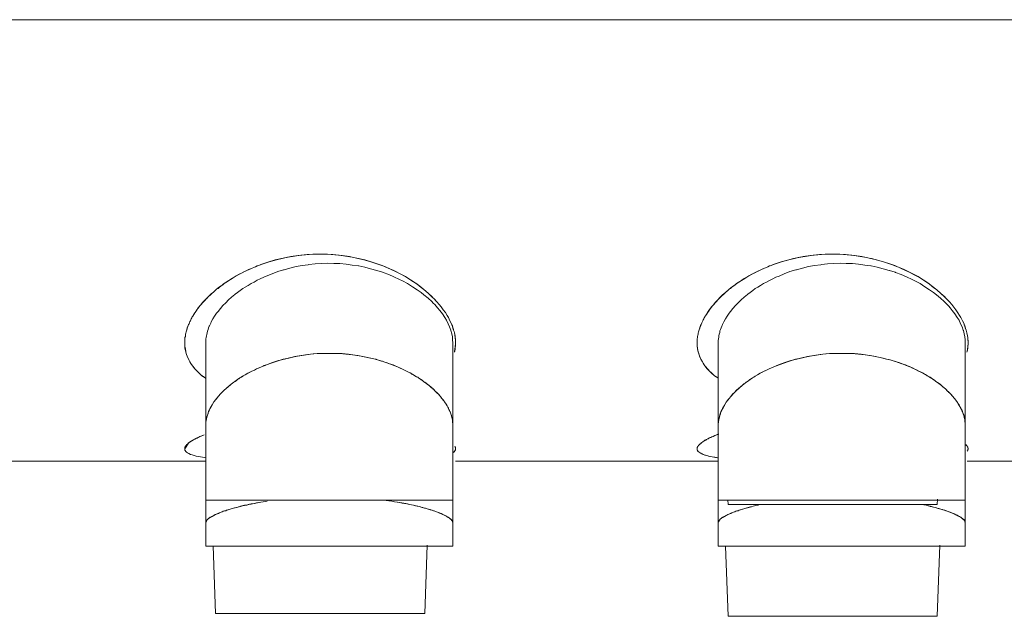
# Model space of a CAD drawing. Units: millimetres. Extents: x 0 to 1467, y 0 to 1485.
# Drawn here: x 352 to 363, y 269 to 275 of the extents above; entities that cross this region are included whole.
import ezdxf

# ---------------------------------------------------------------- set-up
doc = ezdxf.new("R2010")
doc.units = ezdxf.units.MM
doc.header["$LTSCALE"] = 2.5
doc.layers.add('MODEL', color=7, linetype='Continuous', lineweight=20)

msp = doc.modelspace()

# ---------------------------------------------------------------- linework, layer by layer
at = {"layer": 'MODEL'}
for points in [[(348.193, 275.138), (412.689, 275.138)], [(354.615, 272.472), (354.682, 272.492), (354.749, 272.513), (354.817, 272.529), (354.885, 272.544), (354.891, 272.544), (354.96, 272.556), (355.03, 272.565), (355.101, 272.572), (355.17, 272.575), (355.239, 272.577), (355.309, 272.575), (355.38, 272.572), (355.449, 272.565), (355.519, 272.556), (355.59, 272.544), (355.659, 272.53), (355.661, 272.53), (355.73, 272.513), (355.797, 272.492), (355.864, 272.472)], [(360.213, 272.47), (360.279, 272.492), (360.348, 272.511), (360.413, 272.529), (360.482, 272.544), (360.492, 272.544), (360.561, 272.556), (360.63, 272.565), (360.699, 272.572), (360.771, 272.575), (360.84, 272.577), (360.909, 272.575), (360.98, 272.572), (361.05, 272.565), (361.119, 272.556), (361.188, 272.544), (361.257, 272.53), (361.264, 272.529), (361.331, 272.511), (361.398, 272.492), (361.466, 272.47)], [(354.624, 272.324), (354.653, 272.337), (354.715, 272.362), (354.777, 272.386), (354.839, 272.405), (354.848, 272.406), (354.911, 272.424), (354.979, 272.441), (355.046, 272.451), (355.111, 272.461), (355.118, 272.463), (355.187, 272.47), (355.254, 272.475), (355.321, 272.477), (355.39, 272.475), (355.456, 272.473), (355.525, 272.468), (355.592, 272.458), (355.659, 272.448), (355.662, 272.448), (355.728, 272.434), (355.793, 272.418), (355.859, 272.399), (355.862, 272.399)], [(355.864, 272.472), (355.917, 272.451), (355.983, 272.425), (356.045, 272.398), (356.055, 272.393), (356.114, 272.362), (356.172, 272.331), (356.227, 272.298), (356.279, 272.262), (356.329, 272.227), (356.375, 272.189), (356.42, 272.151), (356.465, 272.11)], [(356.463, 272.11), (356.422, 272.15), (356.375, 272.189), (356.346, 272.213), (356.296, 272.251), (356.243, 272.286), (356.189, 272.32), (356.131, 272.353), (356.072, 272.384), (356.01, 272.413), (355.948, 272.441), (355.883, 272.465), (355.873, 272.468)], [(360.22, 272.324), (360.255, 272.337), (360.313, 272.362), (360.375, 272.386), (360.439, 272.405), (360.448, 272.406), (360.513, 272.424), (360.579, 272.441), (360.644, 272.451), (360.713, 272.461), (360.718, 272.463), (360.785, 272.47), (360.854, 272.475), (360.923, 272.477), (360.988, 272.475), (361.057, 272.473), (361.123, 272.468), (361.192, 272.458), (361.259, 272.448), (361.261, 272.448), (361.328, 272.434), (361.393, 272.418), (361.457, 272.399), (361.464, 272.399)], [(361.466, 272.47), (361.521, 272.451), (361.584, 272.424), (361.646, 272.396), (361.657, 272.391), (361.717, 272.362), (361.774, 272.331), (361.829, 272.296), (361.881, 272.262), (361.932, 272.224), (361.979, 272.188), (362.024, 272.148), (362.067, 272.11)], [(362.065, 272.11), (362.024, 272.148), (361.979, 272.186), (361.948, 272.21), (361.898, 272.248), (361.846, 272.286), (361.791, 272.32), (361.733, 272.351), (361.674, 272.382), (361.614, 272.411), (361.55, 272.437), (361.486, 272.463), (361.474, 272.468)], [(354.308, 272.136), (354.312, 272.138), (354.339, 272.158), (354.367, 272.179), (354.396, 272.2), (354.422, 272.217), (354.453, 272.236), (354.486, 272.255), (354.519, 272.272), (354.553, 272.291), (354.587, 272.308), (354.624, 272.324)], [(355.862, 272.399), (355.924, 272.379), (355.928, 272.377), (355.99, 272.355), (356.048, 272.329), (356.107, 272.301), (356.141, 272.286), (356.196, 272.255), (356.251, 272.22), (356.303, 272.188), (356.344, 272.158), (356.375, 272.132), (356.42, 272.096), (356.46, 272.058)], [(359.91, 272.136), (359.914, 272.138), (359.941, 272.158), (359.969, 272.179), (359.996, 272.2), (360.022, 272.217), (360.053, 272.234), (360.086, 272.255), (360.117, 272.272), (360.151, 272.289), (360.186, 272.306), (360.22, 272.324)], [(361.464, 272.399), (361.526, 272.379), (361.529, 272.377), (361.59, 272.355), (361.65, 272.329), (361.709, 272.301), (361.741, 272.286), (361.798, 272.255), (361.85, 272.22), (361.901, 272.188), (361.944, 272.158), (361.977, 272.132), (362.02, 272.096), (362.06, 272.058)], [(354.095, 272.179), (354.11, 272.193), (354.126, 272.207), (354.143, 272.219), (354.16, 272.231), (354.176, 272.243), (354.193, 272.255), (354.209, 272.267), (354.226, 272.279), (354.243, 272.289), (354.26, 272.3)], [(354.25, 272.293), (354.233, 272.282), (354.219, 272.272), (354.202, 272.262), (354.186, 272.251), (354.171, 272.239), (354.155, 272.227), (354.14, 272.217), (354.126, 272.203), (354.109, 272.193), (354.095, 272.179)], [(359.695, 272.179), (359.71, 272.193), (359.728, 272.207), (359.743, 272.219), (359.759, 272.231), (359.776, 272.243), (359.793, 272.255), (359.81, 272.267), (359.827, 272.279), (359.845, 272.289), (359.862, 272.3)], [(359.85, 272.293), (359.834, 272.282), (359.817, 272.272), (359.802, 272.262), (359.786, 272.251), (359.771, 272.239), (359.755, 272.227), (359.74, 272.217), (359.724, 272.203), (359.71, 272.193), (359.695, 272.179)], [(354.047, 271.824), (354.052, 271.836), (354.069, 271.869), (354.088, 271.9), (354.11, 271.931), (354.126, 271.952), (354.152, 271.983), (354.179, 272.014), (354.209, 272.045), (354.24, 272.076), (354.274, 272.107), (354.308, 272.136)], [(356.679, 271.803), (356.675, 271.814), (356.66, 271.848), (356.642, 271.883), (356.629, 271.905), (356.61, 271.938), (356.587, 271.969), (356.565, 272), (356.541, 272.027), (356.517, 272.057), (356.489, 272.084), (356.463, 272.11)], [(359.645, 271.824), (359.652, 271.836), (359.669, 271.869), (359.69, 271.9), (359.71, 271.931), (359.726, 271.952), (359.752, 271.983), (359.779, 272.014), (359.809, 272.045), (359.841, 272.076), (359.874, 272.107), (359.91, 272.136)], [(362.28, 271.803), (362.277, 271.814), (362.26, 271.848), (362.242, 271.883), (362.229, 271.905), (362.21, 271.936), (362.187, 271.967), (362.167, 271.996), (362.143, 272.027), (362.118, 272.055), (362.091, 272.082), (362.065, 272.11)], [(353.971, 272.062), (353.957, 272.048), (353.943, 272.031), (353.931, 272.017), (353.919, 272), (353.905, 271.984), (353.895, 271.969), (353.883, 271.952), (353.871, 271.934), (353.861, 271.917), (353.85, 271.9)], [(353.85, 271.9), (353.857, 271.914), (353.866, 271.926), (353.874, 271.938), (353.881, 271.95), (353.89, 271.962), (353.898, 271.972), (353.905, 271.986), (353.916, 271.996), (353.924, 272.007), (353.933, 272.019)], [(356.524, 271.989), (356.548, 271.962), (356.577, 271.924), (356.603, 271.886), (356.62, 271.855), (356.641, 271.817), (356.655, 271.781), (356.668, 271.745), (356.67, 271.741), (356.679, 271.707), (356.686, 271.673), (356.689, 271.642), (356.691, 271.607)], [(359.571, 272.062), (359.559, 272.048), (359.545, 272.031), (359.531, 272.017), (359.519, 272), (359.507, 271.984), (359.495, 271.969), (359.483, 271.952), (359.473, 271.934), (359.461, 271.917), (359.45, 271.9)], [(359.45, 271.9), (359.459, 271.914), (359.466, 271.926), (359.473, 271.938), (359.481, 271.95), (359.49, 271.962), (359.497, 271.972), (359.507, 271.986), (359.516, 271.996), (359.524, 272.007), (359.535, 272.019)], [(362.125, 271.989), (362.149, 271.962), (362.177, 271.924), (362.201, 271.886), (362.222, 271.855), (362.239, 271.817), (362.256, 271.781), (362.268, 271.745), (362.27, 271.741), (362.28, 271.707), (362.286, 271.673), (362.291, 271.642), (362.291, 271.607)], [(353.799, 271.797), (353.802, 271.807), (353.809, 271.817), (353.812, 271.828), (353.818, 271.84), (353.823, 271.85), (353.828, 271.86), (353.833, 271.871), (353.84, 271.881), (353.843, 271.891), (353.85, 271.9)], [(353.85, 271.9), (353.843, 271.891), (353.84, 271.881), (353.833, 271.871), (353.828, 271.86), (353.823, 271.85), (353.818, 271.84), (353.812, 271.828), (353.809, 271.817), (353.804, 271.807), (353.799, 271.797)], [(359.399, 271.797), (359.404, 271.807), (359.407, 271.817), (359.412, 271.828), (359.418, 271.84), (359.423, 271.85), (359.428, 271.86), (359.433, 271.871), (359.438, 271.881), (359.445, 271.891), (359.45, 271.9)], [(359.45, 271.9), (359.445, 271.891), (359.438, 271.881), (359.433, 271.871), (359.428, 271.86), (359.423, 271.85), (359.418, 271.84), (359.412, 271.828), (359.407, 271.817), (359.404, 271.807), (359.4, 271.797)], [(353.991, 271.617), (353.991, 271.633), (353.993, 271.652), (353.995, 271.666), (353.998, 271.683), (354.002, 271.7), (354.005, 271.717), (354.01, 271.736), (354.016, 271.755), (354.022, 271.772), (354.029, 271.79), (354.033, 271.795)], [(356.699, 271.747), (356.699, 271.752), (356.696, 271.759), (356.696, 271.764), (356.692, 271.769), (356.691, 271.776), (356.689, 271.783), (356.686, 271.786), (356.686, 271.793), (356.682, 271.8), (356.679, 271.803)], [(356.68, 271.803), (356.682, 271.8), (356.682, 271.797), (356.686, 271.793), (356.686, 271.79), (356.687, 271.786), (356.689, 271.781), (356.691, 271.778), (356.692, 271.772), (356.692, 271.769), (356.694, 271.766)], [(359.591, 271.617), (359.591, 271.635), (359.593, 271.652), (359.593, 271.652), (359.597, 271.669), (359.598, 271.686), (359.602, 271.704), (359.607, 271.721), (359.61, 271.738), (359.617, 271.755), (359.624, 271.772), (359.631, 271.79)], [(362.28, 271.803), (362.28, 271.8), (362.284, 271.797), (362.284, 271.793), (362.287, 271.79), (362.287, 271.786), (362.289, 271.781), (362.291, 271.778), (362.291, 271.772), (362.294, 271.769), (362.294, 271.766)], [(362.301, 271.747), (362.298, 271.752), (362.298, 271.759), (362.294, 271.764), (362.294, 271.769), (362.291, 271.776), (362.289, 271.783), (362.287, 271.786), (362.284, 271.793), (362.282, 271.8), (362.28, 271.803)], [(353.761, 271.616), (353.761, 271.628), (353.762, 271.642), (353.764, 271.652), (353.764, 271.666), (353.768, 271.678), (353.768, 271.69), (353.771, 271.704), (353.774, 271.714), (353.776, 271.728), (353.78, 271.738)], [(353.78, 271.738), (353.776, 271.728), (353.774, 271.714), (353.771, 271.704), (353.768, 271.69), (353.768, 271.678), (353.764, 271.666), (353.764, 271.652), (353.762, 271.642), (353.761, 271.628), (353.761, 271.616)], [(356.694, 271.766), (356.699, 271.748), (356.705, 271.733), (356.71, 271.717), (356.713, 271.7), (356.715, 271.683), (356.717, 271.666), (356.72, 271.648), (356.72, 271.631), (356.72, 271.614), (356.72, 271.597)], [(356.72, 271.593), (356.72, 271.61), (356.72, 271.624), (356.72, 271.64), (356.718, 271.655), (356.717, 271.671), (356.713, 271.686), (356.711, 271.702), (356.708, 271.717), (356.705, 271.731), (356.699, 271.747)], [(359.361, 271.616), (359.362, 271.628), (359.362, 271.642), (359.362, 271.652), (359.366, 271.666), (359.366, 271.678), (359.369, 271.69), (359.371, 271.704), (359.373, 271.714), (359.376, 271.728), (359.38, 271.738)], [(359.38, 271.738), (359.376, 271.728), (359.373, 271.714), (359.371, 271.704), (359.369, 271.69), (359.366, 271.678), (359.366, 271.666), (359.362, 271.652), (359.362, 271.642), (359.362, 271.628), (359.362, 271.616)], [(362.294, 271.766), (362.299, 271.748), (362.305, 271.733), (362.308, 271.717), (362.311, 271.7), (362.315, 271.683), (362.318, 271.666), (362.318, 271.648), (362.322, 271.631), (362.322, 271.614), (362.322, 271.597)], [(362.322, 271.593), (362.322, 271.61), (362.322, 271.624), (362.32, 271.64), (362.318, 271.655), (362.317, 271.671), (362.315, 271.686), (362.311, 271.702), (362.308, 271.717), (362.305, 271.731), (362.301, 271.747)], [(353.988, 271.221), (353.985, 271.225), (353.95, 271.249), (353.919, 271.276), (353.892, 271.302), (353.867, 271.328), (353.847, 271.356), (353.826, 271.385), (353.809, 271.414), (353.809, 271.416), (353.795, 271.447), (353.781, 271.478), (353.773, 271.511), (353.768, 271.542), (353.762, 271.573)], [(353.762, 271.573), (353.764, 271.552), (353.771, 271.521), (353.778, 271.49), (353.788, 271.462), (353.802, 271.431), (353.816, 271.402), (353.836, 271.373), (353.854, 271.349), (353.876, 271.321), (353.9, 271.295), (353.926, 271.271)], [(353.991, 269.387), (353.991, 271.617)], [(356.691, 270.708), (356.691, 271.607)], [(356.72, 271.597), (356.72, 271.588), (356.72, 271.579), (356.72, 271.569), (356.718, 271.561), (356.717, 271.552), (356.717, 271.543), (356.715, 271.535), (356.713, 271.524), (356.711, 271.517), (356.71, 271.507)], [(356.71, 271.514), (356.72, 271.593)], [(359.586, 271.221), (359.586, 271.225), (359.552, 271.249), (359.521, 271.276), (359.493, 271.302), (359.467, 271.328), (359.445, 271.356), (359.428, 271.385), (359.411, 271.414), (359.409, 271.416), (359.393, 271.447), (359.383, 271.478), (359.373, 271.511), (359.366, 271.542), (359.362, 271.573)], [(359.362, 271.573), (359.366, 271.552), (359.369, 271.521), (359.378, 271.49), (359.388, 271.462), (359.4, 271.431), (359.418, 271.402), (359.435, 271.373), (359.452, 271.349), (359.476, 271.321), (359.5, 271.295), (359.524, 271.271)], [(359.59, 269.387), (359.59, 271.617)], [(362.291, 270.708), (362.291, 271.607)], [(362.322, 271.597), (362.322, 271.588), (362.32, 271.579), (362.318, 271.569), (362.318, 271.561), (362.318, 271.552), (362.317, 271.543), (362.315, 271.535), (362.313, 271.524), (362.311, 271.517), (362.308, 271.507)], [(362.311, 271.514), (362.322, 271.593)], [(354.655, 271.369), (354.72, 271.393), (354.787, 271.414), (354.853, 271.431), (354.922, 271.449), (354.925, 271.449), (354.994, 271.462), (355.066, 271.474), (355.135, 271.483), (355.208, 271.49), (355.28, 271.493), (355.335, 271.493), (355.407, 271.493), (355.48, 271.49), (355.55, 271.483), (355.621, 271.473), (355.69, 271.462), (355.761, 271.449), (355.828, 271.433)], [(355.828, 271.433), (355.79, 271.442), (355.721, 271.455), (355.652, 271.469), (355.593, 271.476), (355.523, 271.485), (355.452, 271.49), (355.38, 271.493), (355.311, 271.493), (355.239, 271.49), (355.166, 271.486), (355.108, 271.48), (355.035, 271.469), (354.966, 271.457), (354.898, 271.442), (354.836, 271.428), (354.77, 271.409), (354.705, 271.387), (354.656, 271.369)], [(360.251, 271.368), (360.317, 271.392), (360.384, 271.414), (360.451, 271.431), (360.52, 271.449), (360.523, 271.449), (360.594, 271.462), (360.665, 271.474), (360.734, 271.483), (360.806, 271.49), (360.878, 271.493), (360.937, 271.493), (361.009, 271.493), (361.081, 271.49), (361.154, 271.483), (361.223, 271.473), (361.293, 271.462), (361.362, 271.449), (361.429, 271.431)], [(361.429, 271.431), (361.392, 271.442), (361.323, 271.455), (361.25, 271.469), (361.195, 271.476), (361.123, 271.485), (361.05, 271.49), (360.982, 271.493), (360.909, 271.493), (360.839, 271.49), (360.766, 271.486), (360.706, 271.48), (360.637, 271.469), (360.565, 271.457), (360.496, 271.442), (360.437, 271.428), (360.37, 271.409), (360.306, 271.387), (360.255, 271.369)], [(354.656, 271.369), (354.639, 271.362), (354.606, 271.349), (354.574, 271.335), (354.543, 271.321), (354.512, 271.306), (354.481, 271.29), (354.45, 271.275), (354.422, 271.259), (354.395, 271.242), (354.381, 271.233), (354.353, 271.218)], [(354.393, 271.242), (354.401, 271.247), (354.427, 271.263), (354.453, 271.276), (354.469, 271.285), (354.494, 271.297), (354.522, 271.311), (354.546, 271.325), (354.574, 271.335), (354.601, 271.347), (354.627, 271.359), (354.655, 271.369)], [(356.214, 271.285), (356.183, 271.3), (356.148, 271.318), (356.112, 271.335), (356.076, 271.35), (356.038, 271.366), (355.998, 271.38), (355.959, 271.393), (355.917, 271.407), (355.91, 271.409), (355.869, 271.421), (355.828, 271.433)], [(355.828, 271.433), (355.852, 271.428), (355.886, 271.416), (355.924, 271.406), (355.938, 271.4), (355.972, 271.39), (356.01, 271.376), (356.045, 271.362), (356.079, 271.349), (356.115, 271.331), (356.15, 271.318), (356.183, 271.3)], [(360.255, 271.369), (360.237, 271.362), (360.205, 271.349), (360.172, 271.335), (360.141, 271.321), (360.11, 271.306), (360.079, 271.29), (360.051, 271.275), (360.02, 271.259), (359.993, 271.242), (359.979, 271.233), (359.955, 271.218)], [(359.993, 271.242), (360.003, 271.247), (360.027, 271.263), (360.051, 271.276), (360.069, 271.285), (360.093, 271.297), (360.12, 271.311), (360.146, 271.323), (360.172, 271.335), (360.2, 271.345), (360.225, 271.357), (360.251, 271.368)], [(361.812, 271.285), (361.781, 271.3), (361.746, 271.318), (361.712, 271.335), (361.674, 271.35), (361.636, 271.366), (361.598, 271.38), (361.557, 271.393), (361.517, 271.407), (361.512, 271.407), (361.471, 271.421), (361.429, 271.431)], [(361.429, 271.431), (361.454, 271.426), (361.49, 271.416), (361.526, 271.404), (361.54, 271.4), (361.574, 271.388), (361.61, 271.376), (361.646, 271.362), (361.681, 271.349), (361.715, 271.331), (361.75, 271.318), (361.784, 271.3)], [(354.26, 271.149), (354.271, 271.159), (354.284, 271.168), (354.298, 271.178), (354.312, 271.187), (354.326, 271.197), (354.338, 271.207), (354.352, 271.214), (354.365, 271.225), (354.379, 271.233), (354.393, 271.242)], [(356.183, 271.3), (356.2, 271.292), (356.215, 271.283), (356.231, 271.276), (356.245, 271.266), (356.262, 271.259), (356.276, 271.249), (356.291, 271.24), (356.307, 271.232), (356.32, 271.221), (356.336, 271.211)], [(356.427, 271.145), (356.419, 271.152), (356.403, 271.163), (356.386, 271.176), (356.37, 271.187), (356.355, 271.201), (356.338, 271.211), (356.329, 271.216), (356.312, 271.228), (356.293, 271.238), (356.276, 271.249), (356.255, 271.261)], [(359.858, 271.149), (359.872, 271.159), (359.884, 271.168), (359.898, 271.178), (359.91, 271.187), (359.924, 271.197), (359.938, 271.207), (359.952, 271.214), (359.965, 271.225), (359.979, 271.233), (359.993, 271.242)], [(361.784, 271.3), (361.8, 271.292), (361.815, 271.283), (361.831, 271.276), (361.846, 271.266), (361.86, 271.259), (361.877, 271.249), (361.891, 271.24), (361.905, 271.232), (361.922, 271.221), (361.936, 271.211)], [(362.029, 271.142), (362.019, 271.151), (362.005, 271.163), (361.988, 271.175), (361.97, 271.187), (361.953, 271.199), (361.936, 271.211), (361.931, 271.214), (361.912, 271.226), (361.895, 271.238), (361.874, 271.249), (361.857, 271.261)], [(354.06, 270.93), (354.064, 270.937), (354.081, 270.963), (354.098, 270.985), (354.112, 271.002), (354.129, 271.025), (354.15, 271.047), (354.171, 271.07), (354.191, 271.09), (354.214, 271.109), (354.236, 271.128), (354.26, 271.149)], [(354.353, 271.218), (354.322, 271.195), (354.284, 271.168), (354.25, 271.14), (354.217, 271.113), (354.186, 271.083), (354.157, 271.056), (354.131, 271.025), (354.107, 270.997), (354.102, 270.99), (354.081, 270.963), (354.062, 270.932)], [(356.52, 271.059), (356.513, 271.068), (356.503, 271.077), (356.496, 271.085), (356.486, 271.094), (356.475, 271.102), (356.467, 271.111), (356.458, 271.118), (356.448, 271.128), (356.438, 271.135), (356.427, 271.145)], [(359.955, 271.218), (359.926, 271.197), (359.888, 271.17), (359.852, 271.142), (359.819, 271.114), (359.786, 271.085), (359.759, 271.056), (359.731, 271.027), (359.707, 270.997), (359.7, 270.989), (359.679, 270.959), (359.659, 270.928)], [(359.659, 270.925), (359.662, 270.932), (359.679, 270.958), (359.697, 270.983), (359.71, 271.001), (359.728, 271.023), (359.748, 271.046), (359.769, 271.066), (359.79, 271.089), (359.814, 271.109), (359.836, 271.128), (359.858, 271.149)], [(362.122, 271.059), (362.112, 271.066), (362.105, 271.077), (362.094, 271.083), (362.087, 271.094), (362.077, 271.101), (362.069, 271.109), (362.06, 271.118), (362.05, 271.125), (362.039, 271.135), (362.029, 271.142)], [(356.462, 271.116), (356.475, 271.104), (356.496, 271.085), (356.513, 271.066), (356.52, 271.061), (356.537, 271.042), (356.555, 271.021), (356.572, 271.001), (356.589, 270.98), (356.605, 270.956), (356.62, 270.935), (356.632, 270.911)], [(356.62, 270.932), (356.617, 270.937), (356.61, 270.949), (356.599, 270.963), (356.596, 270.97), (356.586, 270.983), (356.575, 270.996), (356.565, 271.008), (356.555, 271.021), (356.544, 271.033), (356.534, 271.046), (356.52, 271.059)], [(362.06, 271.116), (362.075, 271.104), (362.094, 271.085), (362.115, 271.066), (362.118, 271.061), (362.137, 271.042), (362.156, 271.021), (362.174, 271.001), (362.189, 270.98), (362.205, 270.956), (362.218, 270.935), (362.232, 270.911)], [(362.222, 270.932), (362.217, 270.937), (362.208, 270.949), (362.201, 270.963), (362.194, 270.97), (362.187, 270.983), (362.177, 270.996), (362.167, 271.008), (362.156, 271.021), (362.144, 271.033), (362.132, 271.046), (362.122, 271.059)], [(354.062, 270.932), (354.057, 270.925), (354.047, 270.906), (354.036, 270.887), (354.028, 270.866), (354.022, 270.856), (354.016, 270.835), (354.009, 270.816), (354.002, 270.797), (353.998, 270.777), (353.995, 270.76), (353.991, 270.739)], [(353.991, 270.739), (353.993, 270.746), (353.997, 270.766), (354, 270.787), (354.004, 270.801), (354.009, 270.818), (354.016, 270.839), (354.022, 270.858), (354.033, 270.877), (354.04, 270.894), (354.05, 270.913), (354.06, 270.93)], [(356.677, 270.806), (356.675, 270.81), (356.672, 270.822), (356.668, 270.834), (356.665, 270.842), (356.66, 270.856), (356.655, 270.868), (356.648, 270.88), (356.642, 270.894), (356.636, 270.906), (356.629, 270.918), (356.62, 270.932)], [(356.632, 270.911), (356.641, 270.897), (356.649, 270.88), (356.658, 270.859), (356.661, 270.853), (356.668, 270.834), (356.675, 270.813), (356.68, 270.792), (356.686, 270.77), (356.689, 270.749), (356.691, 270.729), (356.691, 270.708)], [(359.659, 270.928), (359.657, 270.925), (359.647, 270.904), (359.636, 270.887), (359.628, 270.866), (359.621, 270.853), (359.614, 270.834), (359.607, 270.815), (359.604, 270.796), (359.598, 270.777), (359.595, 270.76), (359.593, 270.739)], [(359.593, 270.739), (359.593, 270.746), (359.597, 270.766), (359.6, 270.785), (359.605, 270.804), (359.61, 270.823), (359.617, 270.842), (359.624, 270.861), (359.633, 270.88), (359.638, 270.89), (359.648, 270.908), (359.659, 270.925)], [(362.277, 270.806), (362.277, 270.81), (362.274, 270.822), (362.268, 270.834), (362.265, 270.842), (362.26, 270.856), (362.255, 270.868), (362.249, 270.88), (362.242, 270.894), (362.236, 270.906), (362.229, 270.918), (362.222, 270.932)], [(362.232, 270.911), (362.239, 270.897), (362.249, 270.88), (362.258, 270.859), (362.26, 270.853), (362.268, 270.834), (362.275, 270.813), (362.28, 270.792), (362.284, 270.77), (362.287, 270.749), (362.291, 270.729), (362.291, 270.708)], [(356.691, 270.708), (356.691, 270.716), (356.691, 270.727), (356.689, 270.735), (356.689, 270.746), (356.687, 270.756), (356.686, 270.766), (356.684, 270.777), (356.682, 270.787), (356.679, 270.796), (356.677, 270.806)], [(362.291, 270.708), (362.291, 270.716), (362.291, 270.727), (362.291, 270.735), (362.289, 270.746), (362.287, 270.756), (362.287, 270.766), (362.284, 270.777), (362.282, 270.787), (362.28, 270.796), (362.277, 270.806)], [(356.691, 269.89), (356.691, 270.708)], [(362.291, 269.89), (362.291, 270.708)], [(353.974, 270.603), (353.974, 270.603), (353.957, 270.596), (353.94, 270.587), (353.923, 270.58), (353.905, 270.574), (353.89, 270.567), (353.873, 270.556), (353.857, 270.549), (353.84, 270.539), (353.824, 270.529), (353.809, 270.518)], [(353.857, 270.548), (353.857, 270.549), (353.867, 270.555), (353.878, 270.56), (353.886, 270.563), (353.897, 270.568), (353.907, 270.574), (353.917, 270.579), (353.928, 270.584), (353.938, 270.587), (353.948, 270.591), (353.959, 270.596)], [(359.597, 270.611), (359.597, 270.611), (359.576, 270.603), (359.555, 270.594), (359.535, 270.586), (359.517, 270.577), (359.497, 270.57), (359.476, 270.56), (359.457, 270.549), (359.438, 270.537), (359.421, 270.525), (359.402, 270.512)], [(359.476, 270.56), (359.48, 270.56), (359.49, 270.567), (359.502, 270.572), (359.511, 270.575), (359.521, 270.58), (359.533, 270.586), (359.545, 270.591), (359.555, 270.594), (359.566, 270.599), (359.578, 270.605), (359.59, 270.608)], [(353.802, 270.512), (353.761, 270.45)], [(353.761, 270.453), (353.761, 270.458), (353.764, 270.463), (353.764, 270.468), (353.768, 270.474), (353.771, 270.479), (353.774, 270.484), (353.778, 270.487), (353.778, 270.487), (353.781, 270.493), (353.785, 270.498), (353.79, 270.501)], [(353.79, 270.501), (353.792, 270.501), (353.792, 270.503), (353.792, 270.505), (353.793, 270.505), (353.795, 270.505), (353.795, 270.505), (353.795, 270.506), (353.797, 270.508), (353.799, 270.508), (353.799, 270.508), (353.8, 270.51)], [(353.809, 270.518), (353.814, 270.522), (353.819, 270.525), (353.823, 270.527), (353.828, 270.53), (353.833, 270.532), (353.836, 270.536), (353.842, 270.539), (353.847, 270.543), (353.85, 270.546), (353.857, 270.548)], [(359.373, 270.481), (359.374, 270.484), (359.376, 270.487), (359.38, 270.491), (359.383, 270.494), (359.387, 270.498), (359.39, 270.501), (359.393, 270.505), (359.397, 270.506), (359.4, 270.508), (359.402, 270.512)], [(359.402, 270.512), (359.404, 270.513), (359.411, 270.518), (359.418, 270.524), (359.424, 270.529), (359.431, 270.532), (359.438, 270.537), (359.445, 270.543), (359.454, 270.546), (359.462, 270.551), (359.469, 270.556), (359.476, 270.56)], [(362.296, 270.498), (362.299, 270.494), (362.301, 270.491), (362.305, 270.487), (362.308, 270.484), (362.311, 270.481), (362.315, 270.475), (362.315, 270.47), (362.318, 270.467), (362.318, 270.463), (362.32, 270.458)], [(353.771, 270.425), (353.771, 270.425), (353.768, 270.429), (353.768, 270.431), (353.764, 270.432), (353.764, 270.436), (353.764, 270.439), (353.762, 270.441), (353.761, 270.443), (353.761, 270.446), (353.761, 270.45), (353.761, 270.453)], [(353.761, 270.45), (353.761, 270.446), (353.761, 270.444), (353.762, 270.443), (353.762, 270.439), (353.764, 270.436), (353.764, 270.436), (353.764, 270.434), (353.766, 270.432), (353.768, 270.429), (353.768, 270.427), (353.771, 270.425)], [(353.988, 270.353), (353.978, 270.355), (353.957, 270.358), (353.933, 270.362), (353.912, 270.367), (353.888, 270.37), (353.866, 270.377), (353.843, 270.384), (353.826, 270.389), (353.805, 270.398), (353.792, 270.405), (353.78, 270.415), (353.771, 270.425)], [(356.696, 270.41), (356.699, 270.412), (356.701, 270.415), (356.703, 270.415), (356.706, 270.418), (356.708, 270.422), (356.71, 270.424), (356.713, 270.425), (356.713, 270.429), (356.717, 270.432), (356.717, 270.434)], [(356.72, 270.448), (356.72, 270.443), (356.72, 270.439), (356.717, 270.436), (356.717, 270.432), (356.713, 270.427), (356.71, 270.424), (356.706, 270.42), (356.705, 270.417), (356.701, 270.415), (356.698, 270.412)], [(356.713, 270.477), (356.713, 270.475), (356.715, 270.472), (356.717, 270.47), (356.717, 270.467), (356.72, 270.463), (356.72, 270.46), (356.72, 270.456), (356.72, 270.455), (356.72, 270.451), (356.72, 270.448)], [(356.72, 270.45), (356.72, 270.453), (356.72, 270.455), (356.72, 270.458), (356.72, 270.46), (356.72, 270.463), (356.717, 270.467), (356.717, 270.47), (356.715, 270.474), (356.713, 270.475), (356.713, 270.477)], [(356.717, 270.434), (356.717, 270.434), (356.718, 270.436), (356.718, 270.437), (356.72, 270.439), (356.72, 270.439), (356.72, 270.443), (356.72, 270.443), (356.72, 270.444), (356.72, 270.446), (356.72, 270.448), (356.72, 270.45)], [(359.362, 270.439), (359.362, 270.443), (359.362, 270.443), (359.362, 270.446), (359.361, 270.448), (359.361, 270.45), (359.361, 270.45), (359.361, 270.453), (359.362, 270.453), (359.362, 270.456), (359.362, 270.458), (359.362, 270.46)], [(359.369, 270.475), (359.369, 270.474), (359.368, 270.474), (359.366, 270.472), (359.366, 270.47), (359.366, 270.47), (359.366, 270.467), (359.364, 270.467), (359.362, 270.465), (359.362, 270.463), (359.362, 270.462), (359.362, 270.46)], [(359.59, 270.353), (359.573, 270.356), (359.548, 270.36), (359.524, 270.363), (359.5, 270.367), (359.478, 270.374), (359.452, 270.381), (359.428, 270.389), (359.412, 270.394), (359.395, 270.405), (359.383, 270.412), (359.373, 270.422), (359.366, 270.429), (359.362, 270.439)], [(359.362, 270.439), (359.366, 270.431), (359.373, 270.422), (359.383, 270.412), (359.395, 270.405), (359.412, 270.394), (359.416, 270.394), (359.426, 270.389), (359.445, 270.382), (359.466, 270.377), (359.483, 270.37), (359.504, 270.367), (359.524, 270.363), (359.543, 270.36)], [(362.32, 270.458), (362.32, 270.456), (362.322, 270.456), (362.322, 270.455), (362.322, 270.453), (362.322, 270.451), (362.322, 270.45), (362.322, 270.448), (362.322, 270.446), (362.322, 270.444), (362.32, 270.443), (362.32, 270.441)], [(353.991, 270.315), (341.1, 270.315)], [(359.59, 270.315), (356.72, 270.315)], [(365.192, 270.315), (362.311, 270.315)], [(353.991, 269.89), (356.691, 269.89)], [(354.281, 269.798), (354.295, 269.802), (354.312, 269.805), (354.326, 269.809), (354.341, 269.814), (354.357, 269.817), (354.37, 269.822), (354.386, 269.826), (354.401, 269.829), (354.415, 269.833), (354.432, 269.836)], [(354.432, 269.836), (354.439, 269.836), (354.463, 269.843), (354.486, 269.847), (354.501, 269.85), (354.524, 269.853), (354.546, 269.859), (354.57, 269.864), (354.594, 269.867), (354.617, 269.871), (354.639, 269.874), (354.663, 269.878)], [(356.217, 269.843), (356.189, 269.848), (356.164, 269.853), (356.138, 269.857), (356.109, 269.864), (356.081, 269.867), (356.052, 269.872), (356.024, 269.878), (355.993, 269.881), (355.962, 269.885), (355.933, 269.89)], [(356.424, 269.791), (356.42, 269.791), (356.403, 269.798), (356.382, 269.802), (356.363, 269.809), (356.344, 269.812), (356.324, 269.819), (356.303, 269.822), (356.284, 269.828), (356.262, 269.833), (356.239, 269.838), (356.217, 269.843)], [(356.691, 269.64), (356.691, 269.89)], [(359.59, 269.89), (362.291, 269.89)], [(359.697, 269.893), (359.698, 269.843)], [(361.984, 269.843), (359.698, 269.843)], [(359.881, 269.798), (359.896, 269.802), (359.91, 269.805), (359.926, 269.809), (359.941, 269.814), (359.955, 269.817), (359.972, 269.822), (359.986, 269.826), (360.001, 269.829), (360.017, 269.833), (360.031, 269.836)], [(362.025, 269.791), (362.022, 269.791), (362.003, 269.797), (361.984, 269.802), (361.963, 269.809), (361.943, 269.812), (361.922, 269.819), (361.901, 269.822), (361.884, 269.828), (361.864, 269.833), (361.839, 269.838), (361.815, 269.843)], [(361.986, 269.9), (361.984, 269.843)], [(362.291, 269.64), (362.291, 269.89)], [(354.059, 269.712), (354.06, 269.712), (354.071, 269.719), (354.081, 269.723), (354.088, 269.728), (354.098, 269.733), (354.109, 269.736), (354.119, 269.74), (354.129, 269.745), (354.14, 269.75), (354.15, 269.754), (354.159, 269.757)], [(354.35, 269.816), (354.343, 269.814), (354.305, 269.805), (354.269, 269.795), (354.236, 269.785), (354.203, 269.774), (354.176, 269.764), (354.147, 269.754), (354.122, 269.743), (354.098, 269.733), (354.081, 269.723), (354.06, 269.712)], [(354.159, 269.757), (354.171, 269.762), (354.183, 269.767), (354.195, 269.771), (354.209, 269.774), (354.219, 269.778), (354.233, 269.783), (354.243, 269.786), (354.257, 269.791), (354.269, 269.795), (354.281, 269.798)], [(356.262, 269.833), (356.274, 269.829), (356.289, 269.826), (356.307, 269.822), (356.324, 269.819), (356.339, 269.816), (356.355, 269.81), (356.372, 269.805), (356.388, 269.802), (356.393, 269.8), (356.41, 269.795), (356.425, 269.791)], [(356.425, 269.791), (356.444, 269.785), (356.465, 269.778), (356.484, 269.771), (356.486, 269.771), (356.505, 269.764), (356.524, 269.757), (356.544, 269.75), (356.563, 269.742), (356.582, 269.733), (356.601, 269.724), (356.62, 269.714)], [(356.675, 269.674), (356.665, 269.683), (356.655, 269.692), (356.641, 269.702), (356.625, 269.711), (356.61, 269.719), (356.589, 269.729), (356.589, 269.729), (356.568, 269.74), (356.546, 269.748), (356.522, 269.757), (356.496, 269.767)], [(359.952, 269.816), (359.943, 269.816), (359.905, 269.805), (359.869, 269.795), (359.834, 269.785), (359.803, 269.774), (359.776, 269.764), (359.748, 269.754), (359.722, 269.743), (359.698, 269.733), (359.679, 269.723), (359.659, 269.712)], [(359.659, 269.712), (359.659, 269.712), (359.669, 269.717), (359.679, 269.723), (359.686, 269.726), (359.697, 269.733), (359.707, 269.736), (359.717, 269.74), (359.728, 269.745), (359.738, 269.75), (359.748, 269.754), (359.759, 269.757)], [(359.759, 269.757), (359.771, 269.762), (359.783, 269.767), (359.796, 269.771), (359.807, 269.774), (359.821, 269.778), (359.831, 269.783), (359.845, 269.786), (359.855, 269.791), (359.869, 269.795), (359.881, 269.798)], [(361.864, 269.833), (361.874, 269.829), (361.891, 269.826), (361.907, 269.822), (361.912, 269.821), (361.929, 269.817), (361.944, 269.812), (361.96, 269.809), (361.977, 269.805), (361.994, 269.798), (362.01, 269.795), (362.025, 269.79)], [(362.025, 269.79), (362.046, 269.785), (362.067, 269.778), (362.084, 269.771), (362.086, 269.771), (362.105, 269.764), (362.125, 269.757), (362.144, 269.75), (362.163, 269.742), (362.182, 269.733), (362.201, 269.724), (362.218, 269.714)], [(362.274, 269.674), (362.265, 269.683), (362.253, 269.692), (362.241, 269.702), (362.225, 269.711), (362.208, 269.719), (362.191, 269.729), (362.189, 269.729), (362.168, 269.74), (362.146, 269.748), (362.122, 269.757), (362.094, 269.767)], [(353.991, 269.643), (353.993, 269.652), (353.997, 269.661), (353.998, 269.661), (354.004, 269.671), (354.009, 269.678), (354.017, 269.685), (354.026, 269.692), (354.033, 269.697), (354.041, 269.702), (354.05, 269.707), (354.059, 269.712)], [(354.012, 269.678), (354.01, 269.678), (354.005, 269.673), (354.004, 269.669), (354, 269.666), (353.998, 269.661), (353.995, 269.657), (353.995, 269.654), (353.991, 269.65), (353.991, 269.647), (353.991, 269.643), (353.991, 269.64)], [(354.026, 269.692), (354.026, 269.69), (354.022, 269.688), (354.022, 269.688), (354.019, 269.685), (354.019, 269.685), (354.017, 269.683), (354.016, 269.681), (354.014, 269.681), (354.012, 269.68), (354.012, 269.678)], [(354.06, 269.712), (354.057, 269.711), (354.053, 269.709), (354.05, 269.705), (354.047, 269.705), (354.043, 269.702), (354.04, 269.698), (354.036, 269.698), (354.033, 269.695), (354.029, 269.693), (354.026, 269.692)], [(356.62, 269.714), (356.624, 269.712), (356.634, 269.705), (356.641, 269.702), (356.651, 269.695), (356.655, 269.692), (356.665, 269.685), (356.672, 269.678), (356.68, 269.667), (356.686, 269.661), (356.689, 269.65), (356.691, 269.64)], [(356.691, 269.64), (356.691, 269.643), (356.691, 269.647), (356.689, 269.65), (356.689, 269.654), (356.686, 269.657), (356.686, 269.661), (356.682, 269.664), (356.68, 269.667), (356.679, 269.671), (356.675, 269.674)], [(356.691, 269.387), (356.691, 269.64)], [(359.591, 269.643), (359.593, 269.652), (359.597, 269.659), (359.597, 269.661), (359.604, 269.671), (359.61, 269.678), (359.617, 269.685), (359.624, 269.69), (359.631, 269.695), (359.641, 269.702), (359.648, 269.705), (359.659, 269.712)], [(359.61, 269.678), (359.609, 269.674), (359.607, 269.673), (359.604, 269.671), (359.602, 269.667), (359.6, 269.664), (359.598, 269.662), (359.597, 269.661), (359.597, 269.657), (359.593, 269.654), (359.593, 269.652)], [(359.628, 269.692), (359.624, 269.69), (359.624, 269.688), (359.621, 269.688), (359.621, 269.685), (359.617, 269.685), (359.617, 269.683), (359.616, 269.681), (359.614, 269.681), (359.614, 269.68), (359.61, 269.678)], [(359.659, 269.712), (359.655, 269.711), (359.652, 269.709), (359.648, 269.705), (359.645, 269.704), (359.641, 269.702), (359.638, 269.698), (359.635, 269.698), (359.631, 269.695), (359.629, 269.693), (359.628, 269.692)], [(362.218, 269.714), (362.225, 269.712), (362.23, 269.709), (362.236, 269.705), (362.242, 269.702), (362.248, 269.697), (362.253, 269.693), (362.26, 269.688), (362.263, 269.685), (362.268, 269.681), (362.274, 269.676)], [(362.274, 269.676), (362.277, 269.673), (362.279, 269.671), (362.28, 269.667), (362.284, 269.664), (362.286, 269.661), (362.287, 269.657), (362.289, 269.652), (362.291, 269.649), (362.291, 269.645), (362.291, 269.64)], [(362.291, 269.64), (362.291, 269.643), (362.291, 269.647), (362.291, 269.65), (362.287, 269.654), (362.287, 269.657), (362.284, 269.661), (362.284, 269.664), (362.28, 269.667), (362.277, 269.671), (362.274, 269.674)], [(362.291, 269.387), (362.291, 269.64)], [(353.991, 269.387), (356.691, 269.387)], [(354.072, 269.39), (354.098, 268.651)], [(356.41, 269.397), (356.384, 268.651)], [(359.59, 269.387), (362.291, 269.387)], [(359.672, 269.388), (359.698, 268.62)], [(362.012, 269.397), (361.984, 268.62)], [(356.384, 268.651), (354.098, 268.651)], [(361.984, 268.62), (359.698, 268.62)]]:
    msp.add_lwpolyline(points, dxfattribs=at)
for points in [[(354.608, 272.468), (355.018, 272.613), (355.463, 272.613), (355.873, 272.468)], [(360.206, 272.468), (360.616, 272.613), (361.064, 272.613), (361.474, 272.468)], [(354.525, 272.436), (354.432, 272.399), (354.346, 272.353), (354.26, 272.3)], [(354.608, 272.468), (354.56, 272.451), (354.51, 272.43), (354.46, 272.408)], [(354.615, 272.472), (354.586, 272.46), (354.555, 272.448), (354.525, 272.436)], [(360.124, 272.436), (360.034, 272.399), (359.945, 272.353), (359.862, 272.3)], [(360.206, 272.468), (360.158, 272.451), (360.11, 272.43), (360.062, 272.408)], [(360.213, 272.47), (360.184, 272.46), (360.155, 272.448), (360.124, 272.436)], [(354.46, 272.408), (354.388, 272.375), (354.319, 272.337), (354.25, 272.293)], [(360.062, 272.408), (359.989, 272.375), (359.917, 272.337), (359.85, 272.293)], [(354.005, 272.096), (353.993, 272.086), (353.981, 272.074), (353.971, 272.062)], [(354.019, 272.112), (354.009, 272.101), (353.998, 272.091), (353.988, 272.079)], [(354.095, 272.179), (354.064, 272.153), (354.033, 272.126), (354.005, 272.096)], [(354.095, 272.179), (354.067, 272.158), (354.043, 272.134), (354.019, 272.112)], [(356.503, 272.072), (356.489, 272.086), (356.477, 272.098), (356.465, 272.11)], [(359.617, 272.11), (359.607, 272.1), (359.597, 272.089), (359.588, 272.079)], [(359.695, 272.179), (359.662, 272.151), (359.631, 272.124), (359.602, 272.093)], [(359.695, 272.179), (359.669, 272.158), (359.641, 272.134), (359.617, 272.11)], [(362.103, 272.072), (362.091, 272.084), (362.079, 272.096), (362.067, 272.11)], [(353.988, 272.079), (353.969, 272.06), (353.95, 272.039), (353.933, 272.019)], [(356.524, 271.989), (356.505, 272.014), (356.482, 272.038), (356.46, 272.058)], [(359.588, 272.079), (359.569, 272.06), (359.552, 272.039), (359.535, 272.019)], [(359.602, 272.093), (359.591, 272.082), (359.581, 272.072), (359.571, 272.062)], [(362.125, 271.989), (362.105, 272.014), (362.084, 272.038), (362.06, 272.058)], [(353.793, 271.783), (353.788, 271.769), (353.785, 271.753), (353.78, 271.738)], [(353.792, 271.774), (353.788, 271.769), (353.788, 271.764), (353.785, 271.759)], [(353.799, 271.797), (353.795, 271.79), (353.793, 271.781), (353.792, 271.774)], [(353.799, 271.797), (353.797, 271.793), (353.795, 271.786), (353.793, 271.783)], [(354.047, 271.824), (354.041, 271.815), (354.036, 271.805), (354.033, 271.795)], [(359.393, 271.783), (359.388, 271.769), (359.383, 271.753), (359.38, 271.738)], [(359.39, 271.774), (359.39, 271.769), (359.387, 271.764), (359.387, 271.759)], [(359.4, 271.797), (359.397, 271.79), (359.393, 271.781), (359.39, 271.774)], [(359.399, 271.797), (359.397, 271.793), (359.395, 271.786), (359.393, 271.783)], [(359.645, 271.824), (359.641, 271.814), (359.635, 271.802), (359.631, 271.79)], [(353.785, 271.759), (353.785, 271.752), (353.781, 271.745), (353.78, 271.738)], [(359.387, 271.759), (359.383, 271.752), (359.381, 271.745), (359.38, 271.738)], [(353.761, 271.616), (353.761, 271.607), (353.761, 271.6), (353.761, 271.593)], [(353.761, 271.616), (353.761, 271.6), (353.761, 271.586), (353.762, 271.573)], [(353.761, 271.593), (353.761, 271.586), (353.761, 271.579), (353.762, 271.573)], [(359.362, 271.616), (359.361, 271.607), (359.361, 271.6), (359.362, 271.593)], [(359.361, 271.616), (359.361, 271.6), (359.362, 271.586), (359.362, 271.573)], [(359.362, 271.593), (359.362, 271.586), (359.362, 271.579), (359.362, 271.573)], [(353.926, 271.271), (353.943, 271.256), (353.96, 271.242), (353.978, 271.228)], [(356.255, 271.261), (356.241, 271.269), (356.227, 271.276), (356.214, 271.285)], [(359.524, 271.271), (359.542, 271.256), (359.56, 271.242), (359.579, 271.228)], [(361.857, 271.261), (361.841, 271.269), (361.827, 271.276), (361.812, 271.285)], [(356.372, 271.187), (356.36, 271.195), (356.348, 271.204), (356.336, 271.211)], [(356.431, 271.142), (356.41, 271.159), (356.391, 271.173), (356.372, 271.187)], [(356.462, 271.116), (356.451, 271.125), (356.441, 271.135), (356.431, 271.142)], [(361.97, 271.187), (361.96, 271.195), (361.948, 271.204), (361.936, 271.211)], [(362.032, 271.142), (362.012, 271.157), (361.991, 271.173), (361.97, 271.187)], [(362.06, 271.116), (362.051, 271.125), (362.043, 271.132), (362.032, 271.142)], [(353.991, 270.739), (353.991, 270.729), (353.991, 270.718), (353.991, 270.708)], [(359.593, 270.739), (359.591, 270.729), (359.591, 270.718), (359.591, 270.708)], [(353.974, 270.603), (353.971, 270.601), (353.964, 270.598), (353.959, 270.596)], [(353.809, 270.518), (353.805, 270.515), (353.802, 270.512), (353.8, 270.51)], [(353.809, 270.518), (353.807, 270.515), (353.805, 270.515), (353.802, 270.512)], [(359.361, 270.45), (359.362, 270.446), (359.362, 270.443), (359.362, 270.439)], [(362.317, 270.432), (362.318, 270.434), (362.318, 270.436), (362.318, 270.437)], [(362.318, 270.437), (362.318, 270.439), (362.318, 270.439), (362.32, 270.441)], [(362.32, 270.441), (362.322, 270.443), (362.322, 270.446), (362.322, 270.45)], [(359.543, 270.36), (359.555, 270.358), (359.569, 270.356), (359.583, 270.353)], [(354.436, 269.836), (354.407, 269.829), (354.377, 269.822), (354.35, 269.816)], [(354.574, 269.864), (354.525, 269.855), (354.481, 269.847), (354.436, 269.836)], [(356.262, 269.833), (356.205, 269.847), (356.146, 269.857), (356.09, 269.867)], [(356.496, 269.767), (356.472, 269.776), (356.448, 269.785), (356.424, 269.791)], [(362.094, 269.767), (362.072, 269.776), (362.05, 269.785), (362.025, 269.791)], [(353.991, 269.64), (353.991, 269.64), (353.991, 269.636), (353.991, 269.635)], [(359.59, 269.64), (359.59, 269.64), (359.591, 269.636), (359.591, 269.635)]]:
    msp.add_open_spline(points, degree=3, dxfattribs=at)
for points, knots in [([(359.373, 270.484), (359.373, 270.484), (359.373, 270.484), (359.373, 270.484), (359.373, 270.484), (359.373, 270.482), (359.373, 270.482), (359.373, 270.482), (359.373, 270.481), (359.373, 270.481), (359.373, 270.481), (359.373, 270.481), (359.373, 270.481), (359.373, 270.481), (359.373, 270.481), (359.373, 270.481), (359.373, 270.481), (359.371, 270.479), (359.371, 270.479), (359.371, 270.479), (359.369, 270.479), (359.369, 270.479), (359.369, 270.479), (359.369, 270.477), (359.369, 270.477), (359.369, 270.477), (359.369, 270.477), (359.369, 270.477), (359.369, 270.477), (359.369, 270.477), (359.369, 270.477), (359.369, 270.477), (359.369, 270.475), (359.369, 270.475)], [0, 0, 0, 0, 1, 1, 1, 2, 2, 2, 3, 3, 3, 4, 4, 4, 5, 5, 5, 6, 6, 6, 7, 7, 7, 8, 8, 8, 9, 9, 9, 10, 10, 10, 11, 11, 11, 11]), ([(359.369, 270.475), (359.369, 270.475), (359.369, 270.475), (359.369, 270.475), (359.369, 270.475), (359.369, 270.477), (359.369, 270.477), (359.369, 270.477), (359.369, 270.477), (359.369, 270.477), (359.369, 270.477), (359.369, 270.477), (359.369, 270.477), (359.369, 270.477), (359.369, 270.477), (359.369, 270.477), (359.369, 270.477), (359.369, 270.477), (359.369, 270.477), (359.369, 270.477), (359.369, 270.479), (359.369, 270.479), (359.369, 270.479), (359.371, 270.479), (359.371, 270.479), (359.371, 270.479), (359.371, 270.481), (359.371, 270.481), (359.371, 270.481), (359.373, 270.481), (359.373, 270.481), (359.373, 270.481), (359.373, 270.481), (359.373, 270.481)], [0, 0, 0, 0, 1, 1, 1, 2, 2, 2, 3, 3, 3, 4, 4, 4, 5, 5, 5, 6, 6, 6, 7, 7, 7, 8, 8, 8, 9, 9, 9, 10, 10, 10, 11, 11, 11, 11]), ([(359.362, 270.46), (359.362, 270.46), (359.362, 270.46), (359.362, 270.46), (359.362, 270.46), (359.362, 270.46), (359.362, 270.46), (359.362, 270.46), (359.362, 270.458), (359.362, 270.458), (359.362, 270.458), (359.362, 270.456), (359.362, 270.456), (359.362, 270.456), (359.362, 270.456), (359.362, 270.456), (359.362, 270.456), (359.362, 270.455), (359.362, 270.455), (359.362, 270.455), (359.362, 270.453), (359.362, 270.453), (359.362, 270.453), (359.362, 270.453), (359.362, 270.453), (359.362, 270.453), (359.361, 270.451), (359.361, 270.451), (359.361, 270.451), (359.361, 270.45), (359.361, 270.45), (359.361, 270.45), (359.361, 270.45), (359.361, 270.45)], [0, 0, 0, 0, 1, 1, 1, 2, 2, 2, 3, 3, 3, 4, 4, 4, 5, 5, 5, 6, 6, 6, 7, 7, 7, 8, 8, 8, 9, 9, 9, 10, 10, 10, 11, 11, 11, 11]), ([(359.362, 270.46), (359.362, 270.46), (359.362, 270.46), (359.362, 270.46), (359.362, 270.46), (359.362, 270.462), (359.362, 270.462), (359.362, 270.462), (359.362, 270.463), (359.362, 270.463), (359.362, 270.463), (359.362, 270.463), (359.362, 270.463), (359.362, 270.463), (359.362, 270.463), (359.362, 270.463), (359.362, 270.463), (359.362, 270.463), (359.362, 270.463), (359.362, 270.463), (359.362, 270.465), (359.362, 270.465), (359.362, 270.465), (359.364, 270.467), (359.364, 270.467), (359.364, 270.467), (359.364, 270.467), (359.364, 270.467), (359.364, 270.467), (359.366, 270.467), (359.366, 270.467), (359.366, 270.467), (359.366, 270.468), (359.366, 270.468)], [0, 0, 0, 0, 1, 1, 1, 2, 2, 2, 3, 3, 3, 4, 4, 4, 5, 5, 5, 6, 6, 6, 7, 7, 7, 8, 8, 8, 9, 9, 9, 10, 10, 10, 11, 11, 11, 11]), ([(359.366, 270.468), (359.366, 270.468), (359.366, 270.47), (359.366, 270.47), (359.366, 270.47), (359.366, 270.47), (359.366, 270.47), (359.366, 270.47), (359.366, 270.47), (359.366, 270.47), (359.366, 270.47), (359.366, 270.47), (359.366, 270.47), (359.366, 270.47), (359.366, 270.472), (359.366, 270.472), (359.366, 270.472), (359.366, 270.472), (359.366, 270.472), (359.366, 270.472), (359.366, 270.474), (359.366, 270.474), (359.366, 270.474), (359.366, 270.474), (359.366, 270.474), (359.366, 270.474), (359.368, 270.474), (359.368, 270.474), (359.368, 270.474), (359.368, 270.474), (359.368, 270.474), (359.368, 270.474), (359.369, 270.475), (359.369, 270.475)], [0, 0, 0, 0, 1, 1, 1, 2, 2, 2, 3, 3, 3, 4, 4, 4, 5, 5, 5, 6, 6, 6, 7, 7, 7, 8, 8, 8, 9, 9, 9, 10, 10, 10, 11, 11, 11, 11]), ([(362.317, 270.432), (362.317, 270.432), (362.317, 270.432), (362.317, 270.432), (362.317, 270.432), (362.315, 270.432), (362.315, 270.432), (362.315, 270.432), (362.315, 270.432), (362.315, 270.432), (362.315, 270.432), (362.315, 270.431), (362.315, 270.431), (362.315, 270.431), (362.315, 270.429), (362.315, 270.429), (362.315, 270.429), (362.315, 270.429), (362.315, 270.429), (362.315, 270.429), (362.315, 270.429), (362.315, 270.429), (362.315, 270.429), (362.315, 270.429), (362.315, 270.429), (362.315, 270.429), (362.313, 270.429), (362.313, 270.429), (362.313, 270.429), (362.313, 270.427), (362.313, 270.427), (362.313, 270.427), (362.311, 270.425), (362.311, 270.425)], [0, 0, 0, 0, 1, 1, 1, 2, 2, 2, 3, 3, 3, 4, 4, 4, 5, 5, 5, 6, 6, 6, 7, 7, 7, 8, 8, 8, 9, 9, 9, 10, 10, 10, 11, 11, 11, 11]), ([(362.311, 270.425), (362.311, 270.425), (362.311, 270.425), (362.311, 270.425), (362.311, 270.425), (362.311, 270.425), (362.311, 270.425), (362.311, 270.425), (362.311, 270.425), (362.311, 270.425), (362.311, 270.425), (362.313, 270.427), (362.313, 270.427), (362.313, 270.427), (362.315, 270.429), (362.315, 270.429), (362.315, 270.429), (362.315, 270.429), (362.315, 270.429), (362.315, 270.429), (362.315, 270.429), (362.315, 270.429), (362.315, 270.429), (362.315, 270.431), (362.315, 270.431), (362.315, 270.431), (362.315, 270.432), (362.315, 270.432), (362.315, 270.432), (362.317, 270.432), (362.317, 270.432), (362.317, 270.432), (362.317, 270.432), (362.317, 270.432)], [0, 0, 0, 0, 1, 1, 1, 2, 2, 2, 3, 3, 3, 4, 4, 4, 5, 5, 5, 6, 6, 6, 7, 7, 7, 8, 8, 8, 9, 9, 9, 10, 10, 10, 11, 11, 11, 11]), ([(362.317, 270.432), (362.317, 270.432), (362.317, 270.432), (362.317, 270.432), (362.317, 270.432), (362.318, 270.434), (362.318, 270.434), (362.318, 270.434), (362.318, 270.436), (362.318, 270.436), (362.318, 270.436), (362.318, 270.436), (362.318, 270.436), (362.318, 270.436), (362.318, 270.436), (362.318, 270.436), (362.318, 270.436), (362.318, 270.436), (362.318, 270.436), (362.318, 270.436), (362.318, 270.437), (362.318, 270.437), (362.318, 270.437), (362.318, 270.439), (362.318, 270.439), (362.318, 270.439), (362.318, 270.439), (362.318, 270.439), (362.318, 270.439), (362.32, 270.439), (362.32, 270.439), (362.32, 270.439), (362.32, 270.441), (362.32, 270.441)], [0, 0, 0, 0, 1, 1, 1, 2, 2, 2, 3, 3, 3, 4, 4, 4, 5, 5, 5, 6, 6, 6, 7, 7, 7, 8, 8, 8, 9, 9, 9, 10, 10, 10, 11, 11, 11, 11]), ([(362.322, 270.45), (362.322, 270.45), (362.322, 270.45), (362.322, 270.45), (362.322, 270.45), (362.322, 270.45), (362.322, 270.45), (362.322, 270.45), (362.322, 270.451), (362.322, 270.451), (362.322, 270.451), (362.322, 270.453), (362.322, 270.453), (362.322, 270.453), (362.322, 270.453), (362.322, 270.453), (362.322, 270.453), (362.322, 270.453), (362.322, 270.453), (362.322, 270.453), (362.322, 270.455), (362.322, 270.455), (362.322, 270.455), (362.322, 270.456), (362.322, 270.456), (362.322, 270.456), (362.322, 270.456), (362.322, 270.456), (362.322, 270.456), (362.322, 270.456), (362.322, 270.456), (362.322, 270.456), (362.32, 270.458), (362.32, 270.458)], [0, 0, 0, 0, 1, 1, 1, 2, 2, 2, 3, 3, 3, 4, 4, 4, 5, 5, 5, 6, 6, 6, 7, 7, 7, 8, 8, 8, 9, 9, 9, 10, 10, 10, 11, 11, 11, 11]), ([(356.689, 269.633), (356.689, 269.633), (356.689, 269.633), (356.689, 269.633), (356.689, 269.633), (356.689, 269.633), (356.689, 269.633), (356.689, 269.633), (356.691, 269.635), (356.691, 269.635), (356.691, 269.635), (356.691, 269.636), (356.691, 269.636), (356.691, 269.636), (356.691, 269.636), (356.691, 269.636), (356.691, 269.636), (356.691, 269.636), (356.691, 269.636), (356.691, 269.636), (356.691, 269.638), (356.691, 269.638), (356.691, 269.638), (356.691, 269.64), (356.691, 269.64), (356.691, 269.64), (356.691, 269.64), (356.691, 269.64), (356.691, 269.64), (356.691, 269.64), (356.691, 269.64)], [0, 0, 0, 0, 1, 1, 1, 2, 2, 2, 3, 3, 3, 4, 4, 4, 5, 5, 5, 6, 6, 6, 7, 7, 7, 8, 8, 8, 9, 9, 9, 10, 10, 10, 10]), ([(359.593, 269.652), (359.593, 269.652), (359.593, 269.65), (359.593, 269.65), (359.593, 269.65), (359.593, 269.65), (359.593, 269.65), (359.593, 269.65), (359.593, 269.65), (359.593, 269.65), (359.593, 269.65), (359.591, 269.647), (359.591, 269.647), (359.591, 269.647), (359.591, 269.647), (359.591, 269.647), (359.591, 269.647), (359.591, 269.647), (359.591, 269.647), (359.591, 269.647), (359.591, 269.643), (359.591, 269.643), (359.591, 269.643), (359.591, 269.643), (359.591, 269.643), (359.591, 269.643), (359.591, 269.643), (359.591, 269.643), (359.591, 269.643), (359.59, 269.642), (359.59, 269.642), (359.59, 269.642), (359.59, 269.64), (359.59, 269.64)], [0, 0, 0, 0, 1, 1, 1, 2, 2, 2, 3, 3, 3, 4, 4, 4, 5, 5, 5, 6, 6, 6, 7, 7, 7, 8, 8, 8, 9, 9, 9, 10, 10, 10, 11, 11, 11, 11]), ([(362.291, 269.633), (362.291, 269.633), (362.291, 269.633), (362.291, 269.633), (362.291, 269.633), (362.291, 269.633), (362.291, 269.633), (362.291, 269.633), (362.291, 269.635), (362.291, 269.635), (362.291, 269.635), (362.291, 269.636), (362.291, 269.636), (362.291, 269.636), (362.291, 269.636), (362.291, 269.636), (362.291, 269.636), (362.291, 269.636), (362.291, 269.636), (362.291, 269.636), (362.291, 269.638), (362.291, 269.638), (362.291, 269.638), (362.291, 269.64), (362.291, 269.64), (362.291, 269.64), (362.291, 269.64), (362.291, 269.64), (362.291, 269.64), (362.291, 269.64), (362.291, 269.64)], [0, 0, 0, 0, 1, 1, 1, 2, 2, 2, 3, 3, 3, 4, 4, 4, 5, 5, 5, 6, 6, 6, 7, 7, 7, 8, 8, 8, 9, 9, 9, 10, 10, 10, 10])]:
    msp.add_open_spline(points, degree=3, knots=knots, dxfattribs=at)

doc.saveas('drawing.dxf')
